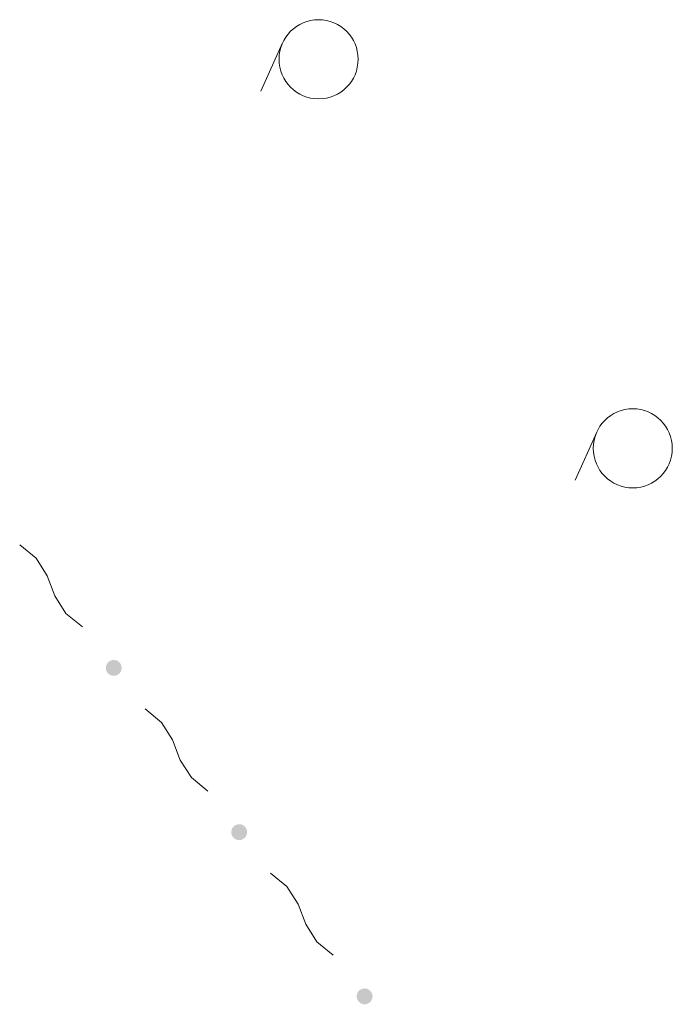
# Model space of a CAD drawing. Extents: x 0 to 663381, y 0 to 356400.
# Drawn here: x 40974 to 47164, y 133597 to 142926 of the extents above; entities that cross this region are included whole.
import ezdxf

# ---------------------------------------------------------------- set-up
doc = ezdxf.new("R2010")
doc.units = 0
doc.layers.add('【参照用】DMデータ$0$D-BGD02', color=5, linetype='Continuous', lineweight=18)

msp = doc.modelspace()

# ---------------------------------------------------------------- hatches: boundary and pattern name
at = {"layer": '【参照用】DMデータ$0$D-BGD02'}
for points in [[(41835.4753, 136715.8209), (41836.6724, 136715.2914), (41837.8785, 136714.7829), (41839.0934, 136714.2955), (41840.3165, 136713.8293), (41841.5477, 136713.3846), (41842.7864, 136712.9614), (41844.0323, 136712.56), (41845.285, 136712.1803), (41846.5441, 136711.8225), (41847.8093, 136711.4868), (41849.0802, 136711.1732), (41850.3563, 136710.8818), (41851.6373, 136710.6128), (41852.9229, 136710.3661), (41854.2125, 136710.142), (41855.5059, 136709.9403), (41856.8025, 136709.7613), (41858.1021, 136709.6049), (41859.4043, 136709.4712), (41860.7086, 136709.3603), (41862.0146, 136709.2722), (41863.3219, 136709.2068), (41864.6302, 136709.1643), (41865.939, 136709.1446), (41867.248, 136709.1478), (41868.5567, 136709.1738), (41869.8648, 136709.2227), (41871.1718, 136709.2943), (41872.4774, 136709.3888), (41873.7811, 136709.506), (41875.0826, 136709.646), (41876.3814, 136709.8087), (41877.6772, 136709.994), (41878.9696, 136710.2019), (41880.2581, 136710.4323), (41881.5424, 136710.6852), (41882.8221, 136710.9605), (41884.0969, 136711.258), (41885.3662, 136711.5777), (41886.6297, 136711.9196), (41887.8871, 136712.2834), (41889.138, 136712.6692), (41890.3819, 136713.0767), (41891.6185, 136713.5059), (41892.8475, 136713.9565), (41894.0684, 136714.4286), (41895.2809, 136714.9219), (41896.4846, 136715.4362), (41897.6791, 136715.9716), (41898.8641, 136716.5276), (41900.0392, 136717.1043), (41901.204, 136717.7014), (41902.3583, 136718.3187), (41903.5016, 136718.9561), (41904.6337, 136719.6133), (41905.754, 136720.2902), (41906.8624, 136720.9865), (41907.9585, 136721.7021), (41909.0419, 136722.4367), (41910.1124, 136723.1901), (41911.1695, 136723.9621), (41912.213, 136724.7524), (41913.2425, 136725.5608), (41914.2578, 136726.387), (41915.2585, 136727.2308), (41916.2443, 136728.092), (41917.2149, 136728.9702), (41918.1701, 136729.8652), (41919.1095, 136730.7768), (41920.0328, 136731.7046), (41920.9398, 136732.6484), (41921.8302, 136733.6079), (41922.7038, 136734.5828), (41923.5601, 136735.5728), (41924.3991, 136736.5775), (41925.2204, 136737.5968), (41926.0238, 136738.6302), (41926.809, 136739.6775), (41927.5759, 136740.7384), (41928.3241, 136741.8125), (41929.0534, 136742.8994), (41929.7637, 136743.999), (41930.4546, 136745.1107), (41931.1261, 136746.2344), (41931.7778, 136747.3695), (41932.4097, 136748.5159), (41933.0214, 136749.6732), (41933.6128, 136750.8409), (41934.1838, 136752.0188), (41934.7341, 136753.2065), (41935.2636, 136754.4036), (41935.7722, 136755.6098), (41936.2596, 136756.8246), (41936.7257, 136758.0478), (41937.1704, 136759.2789), (41937.5936, 136760.5176), (41937.9951, 136761.7635), (41938.3748, 136763.0162), (41938.7325, 136764.2753), (41939.0682, 136765.5405), (41939.3818, 136766.8114), (41939.6732, 136768.0875), (41939.9423, 136769.3686), (41940.1889, 136770.6541), (41940.4131, 136771.9437), (41940.6147, 136773.2371), (41940.7938, 136774.5338), (41940.9501, 136775.8334), (41941.0838, 136777.1355), (41941.1947, 136778.4398), (41941.2829, 136779.7458), (41941.3482, 136781.0531), (41941.3907, 136782.3614), (41941.4104, 136783.6703), (41941.4072, 136784.9792), (41941.3812, 136786.288), (41941.3324, 136787.596), (41941.2607, 136788.903), (41941.1662, 136790.2086), (41941.049, 136791.5123), (41940.909, 136792.8138), (41940.7463, 136794.1126), (41940.561, 136795.4084), (41940.3531, 136796.7008), (41940.1227, 136797.9893), (41939.8698, 136799.2737), (41939.5946, 136800.5534), (41939.297, 136801.8281), (41938.9773, 136803.0974), (41938.6354, 136804.361), (41938.2716, 136805.6184), (41937.8859, 136806.8692), (41937.4783, 136808.1131), (41937.0492, 136809.3498), (41936.5985, 136810.5787), (41936.1265, 136811.7996), (41935.6332, 136813.0121), (41935.1188, 136814.2158), (41934.5835, 136815.4103), (41934.0274, 136816.5953), (41933.4508, 136817.7704), (41932.8537, 136818.9353), (41932.2363, 136820.0895), (41931.599, 136821.2329), (41930.9417, 136822.3649), (41930.2648, 136823.4853), (41929.5685, 136824.5937), (41928.8529, 136825.6897), (41928.1183, 136826.7732), (41927.3649, 136827.8436), (41926.593, 136828.9007), (41925.8027, 136829.9442), (41924.9943, 136830.9737), (41924.1681, 136831.989), (41923.3242, 136832.9897), (41922.4631, 136833.9755), (41921.5849, 136834.9462), (41920.6898, 136835.9013), (41919.7782, 136836.8407), (41918.8504, 136837.7641), (41917.9066, 136838.6711), (41916.9471, 136839.5615), (41915.9722, 136840.435), (41914.9823, 136841.2914), (41913.9775, 136842.1303), (41912.9582, 136842.9516), (41911.9248, 136843.755), (41910.8775, 136844.5403), (41909.8166, 136845.3071), (41908.7426, 136846.0553), (41907.6556, 136846.7846), (41906.5561, 136847.4949), (41905.4443, 136848.1859), (41904.3207, 136848.8573), (41903.1855, 136849.509), (41902.0391, 136850.1409), (41900.8819, 136850.7526), (41899.7141, 136851.344), (41898.5362, 136851.915), (41897.3485, 136852.4653), (41896.1515, 136852.9949), (41894.9453, 136853.5034), (41893.7304, 136853.9908), (41892.5073, 136854.4569), (41891.2762, 136854.9017), (41890.0375, 136855.3248), (41888.7916, 136855.7263), (41887.5389, 136856.106), (41886.2797, 136856.4637), (41885.0145, 136856.7995), (41883.7437, 136857.1131), (41882.4675, 136857.4044), (41881.1865, 136857.6735), (41879.901, 136857.9201), (41878.6113, 136858.1443), (41877.318, 136858.3459), (41876.0213, 136858.525), (41874.7217, 136858.6814), (41873.4195, 136858.815), (41872.1153, 136858.926), (41870.8093, 136859.0141), (41869.5019, 136859.0795), (41868.1936, 136859.122), (41866.8848, 136859.1416), (41865.5758, 136859.1385), (41864.2671, 136859.1125), (41862.959, 136859.0636), (41861.652, 136858.9919), (41860.3464, 136858.8975), (41859.0427, 136858.7802), (41857.7412, 136858.6402), (41856.4424, 136858.4776), (41855.1466, 136858.2923), (41853.8542, 136858.0844), (41852.5657, 136857.8539), (41851.2814, 136857.6011), (41850.0017, 136857.3258), (41848.727, 136857.0283), (41847.4576, 136856.7085), (41846.1941, 136856.3667), (41844.9367, 136856.0028), (41843.6858, 136855.6171), (41842.4419, 136855.2096), (41841.2053, 136854.7804), (41839.9763, 136854.3297), (41838.7554, 136853.8577), (41837.5429, 136853.3644), (41836.3393, 136852.85), (41835.1447, 136852.3147), (41833.9597, 136851.7586), (41832.7846, 136851.182), (41831.6198, 136850.5849), (41830.4655, 136849.9676), (41829.3222, 136849.3302), (41828.1902, 136848.673), (41827.0698, 136847.9961), (41825.9614, 136847.2997), (41824.8653, 136846.5841), (41823.7819, 136845.8495), (41822.7115, 136845.0962), (41821.6543, 136844.3242), (41820.6109, 136843.5339), (41819.5813, 136842.7255), (41818.566, 136841.8993), (41817.5653, 136841.0555), (41816.5795, 136840.1943), (41815.6089, 136839.3161), (41814.6537, 136838.421), (41813.7143, 136837.5095), (41812.791, 136836.5816), (41811.884, 136835.6378), (41810.9936, 136834.6783), (41810.12, 136833.7035), (41809.2637, 136832.7135), (41808.4247, 136831.7087), (41807.6034, 136830.6895), (41806.8, 136829.656), (41806.0148, 136828.6087), (41805.248, 136827.5479), (41804.4998, 136826.4738), (41803.7704, 136825.3868), (41803.0602, 136824.2873), (41802.3692, 136823.1756), (41801.6977, 136822.0519), (41801.046, 136820.9167), (41800.4142, 136819.7703), (41799.8024, 136818.6131), (41799.211, 136817.4453), (41798.64, 136816.2674), (41798.0897, 136815.0798), (41797.5602, 136813.8827), (41797.0516, 136812.6765), (41796.5642, 136811.4617), (41796.0981, 136810.2385), (41795.6534, 136809.0074), (41795.2302, 136807.7687), (41794.8287, 136806.5228), (41794.4491, 136805.2701), (41794.0913, 136804.0109), (41793.7556, 136802.7457), (41793.442, 136801.4749), (41793.1506, 136800.1987), (41792.8816, 136798.9177), (41792.6349, 136797.6322), (41792.4107, 136796.3425), (41792.2091, 136795.0492), (41792.0301, 136793.7525), (41791.8737, 136792.4529), (41791.74, 136791.1508), (41791.6291, 136789.8465), (41791.5409, 136788.5405), (41791.4756, 136787.2331), (41791.4331, 136785.9248), (41791.4134, 136784.616), (41791.4166, 136783.307), (41791.4426, 136781.9983), (41791.4914, 136780.6902), (41791.5631, 136779.3832), (41791.6576, 136778.0777), (41791.7748, 136776.7739), (41791.9148, 136775.4725), (41792.0775, 136774.1736), (41792.2628, 136772.8778), (41792.4707, 136771.5855), (41792.7011, 136770.2969), (41792.954, 136769.0126), (41793.2292, 136767.7329), (41793.5268, 136766.4582), (41793.8465, 136765.1889), (41794.1884, 136763.9253), (41794.5522, 136762.6679), (41794.938, 136761.4171), (41795.3455, 136760.1731), (41795.7746, 136758.9365), (41796.2253, 136757.7075), (41796.6974, 136756.4866), (41797.1906, 136755.2742), (41797.705, 136754.0705), (41798.2403, 136752.876), (41798.7964, 136751.691), (41799.3731, 136750.5159), (41799.9702, 136749.351), (41800.5875, 136748.1967), (41801.2249, 136747.0534), (41801.8821, 136745.9214), (41802.559, 136744.801), (41803.2553, 136743.6926), (41803.9709, 136742.5965), (41804.7055, 136741.5131), (41805.4589, 136740.4427), (41806.2309, 136739.3856), (41807.0211, 136738.3421), (41807.8295, 136737.3125), (41808.6558, 136736.2973), (41809.4996, 136735.2966), (41810.3607, 136734.3108), (41811.239, 136733.3401), (41812.134, 136732.385), (41813.0456, 136731.4456), (41813.9734, 136730.5222), (41814.9172, 136729.6152), (41815.8767, 136728.7248), (41816.8516, 136727.8513), (41817.8416, 136726.9949), (41818.8463, 136726.1559), (41819.8656, 136725.3346), (41820.899, 136724.5312), (41821.9463, 136723.746), (41823.0072, 136722.9792), (41824.0812, 136722.231), (41825.1682, 136721.5016), (41826.2677, 136720.7914), (41827.3795, 136720.1004), (41828.5031, 136719.429), (41829.6383, 136718.7772), (41830.7847, 136718.1454), (41831.942, 136717.5337), (41833.1097, 136716.9422), (41834.2876, 136716.3712)], [(43024.9858, 135159.7324), (43026.1829, 135159.2029), (43027.389, 135158.6944), (43028.6039, 135158.2069), (43029.8271, 135157.7408), (43031.0582, 135157.2961), (43032.2969, 135156.8729), (43033.5428, 135156.4714), (43034.7955, 135156.0918), (43036.0546, 135155.734), (43037.3198, 135155.3983), (43038.5907, 135155.0847), (43039.8668, 135154.7933), (43041.1478, 135154.5243), (43042.4334, 135154.2776), (43043.723, 135154.0534), (43045.0164, 135153.8518), (43046.313, 135153.6728), (43047.6127, 135153.5164), (43048.9148, 135153.3827), (43050.2191, 135153.2718), (43051.5251, 135153.1836), (43052.8324, 135153.1183), (43054.1407, 135153.0758), (43055.4495, 135153.0561), (43056.7585, 135153.0593), (43058.0672, 135153.0853), (43059.3753, 135153.1341), (43060.6823, 135153.2058), (43061.9879, 135153.3003), (43063.2916, 135153.4175), (43064.5931, 135153.5575), (43065.8919, 135153.7202), (43067.1877, 135153.9055), (43068.4801, 135154.1134), (43069.7686, 135154.3438), (43071.0529, 135154.5967), (43072.3327, 135154.8719), (43073.6074, 135155.1695), (43074.8767, 135155.4892), (43076.1403, 135155.8311), (43077.3976, 135156.1949), (43078.6485, 135156.5807), (43079.8924, 135156.9882), (43081.1291, 135157.4173), (43082.358, 135157.868), (43083.5789, 135158.3401), (43084.7914, 135158.8334), (43085.9951, 135159.3477), (43087.1896, 135159.883), (43088.3746, 135160.4391), (43089.5497, 135161.0158), (43090.7146, 135161.6129), (43091.8688, 135162.2302), (43093.0121, 135162.8676), (43094.1442, 135163.5248), (43095.2645, 135164.2017), (43096.3729, 135164.898), (43097.469, 135165.6136), (43098.5524, 135166.3482), (43099.6229, 135167.1016), (43100.68, 135167.8736), (43101.7235, 135168.6639), (43102.753, 135169.4722), (43103.7683, 135170.2985), (43104.769, 135171.1423), (43105.7548, 135172.0035), (43106.7254, 135172.8817), (43107.6806, 135173.7767), (43108.62, 135174.6883), (43109.5433, 135175.6161), (43110.4503, 135176.5599), (43111.3408, 135177.5194), (43112.2143, 135178.4943), (43113.0706, 135179.4843), (43113.9096, 135180.489), (43114.7309, 135181.5083), (43115.5343, 135182.5417), (43116.3195, 135183.589), (43117.0864, 135184.6499), (43117.8346, 135185.724), (43118.5639, 135186.8109), (43119.2742, 135187.9104), (43119.9651, 135189.0222), (43120.6366, 135190.1458), (43121.2883, 135191.281), (43121.9202, 135192.4274), (43122.5319, 135193.5847), (43123.1233, 135194.7524), (43123.6943, 135195.9303), (43124.2446, 135197.118), (43124.7741, 135198.3151), (43125.2827, 135199.5212), (43125.7701, 135200.7361), (43126.2362, 135201.9593), (43126.6809, 135203.1904), (43127.1041, 135204.4291), (43127.5056, 135205.675), (43127.8853, 135206.9277), (43128.243, 135208.1868), (43128.5787, 135209.452), (43128.8923, 135210.7229), (43129.1837, 135211.999), (43129.4528, 135213.28), (43129.6994, 135214.5656), (43129.9236, 135215.8552), (43130.1252, 135217.1486), (43130.3043, 135218.4453), (43130.4606, 135219.7449), (43130.5943, 135221.047), (43130.7052, 135222.3513), (43130.7934, 135223.6573), (43130.8587, 135224.9646), (43130.9012, 135226.2729), (43130.9209, 135227.5817), (43130.9178, 135228.8907), (43130.8917, 135230.1994), (43130.8429, 135231.5075), (43130.7712, 135232.8145), (43130.6767, 135234.1201), (43130.5595, 135235.4238), (43130.4195, 135236.7253), (43130.2569, 135238.0241), (43130.0715, 135239.3199), (43129.8636, 135240.6123), (43129.6332, 135241.9008), (43129.3803, 135243.1851), (43129.1051, 135244.4649), (43128.8076, 135245.7396), (43128.4878, 135247.0089), (43128.1459, 135248.2725), (43127.7821, 135249.5298), (43127.3964, 135250.7807), (43126.9889, 135252.0246), (43126.5597, 135253.2613), (43126.109, 135254.4902), (43125.637, 135255.7111), (43125.1437, 135256.9236), (43124.6293, 135258.1273), (43124.094, 135259.3218), (43123.5379, 135260.5068), (43122.9613, 135261.6819), (43122.3642, 135262.8468), (43121.7468, 135264.001), (43121.1095, 135265.1444), (43120.4522, 135266.2764), (43119.7753, 135267.3968), (43119.079, 135268.5051), (43118.3634, 135269.6012), (43117.6288, 135270.6846), (43116.8754, 135271.7551), (43116.1035, 135272.8122), (43115.3132, 135273.8557), (43114.5048, 135274.8852), (43113.6786, 135275.9005), (43112.8347, 135276.9012), (43111.9736, 135277.887), (43111.0954, 135278.8576), (43110.2003, 135279.8128), (43109.2887, 135280.7522), (43108.3609, 135281.6755), (43107.4171, 135282.5826), (43106.4576, 135283.473), (43105.4828, 135284.3465), (43104.4928, 135285.2029), (43103.488, 135286.0418), (43102.4687, 135286.8631), (43101.4353, 135287.6665), (43100.388, 135288.4517), (43099.3272, 135289.2186), (43098.2531, 135289.9668), (43097.1661, 135290.6961), (43096.0666, 135291.4064), (43094.9548, 135292.0973), (43093.8312, 135292.7688), (43092.696, 135293.4205), (43091.5496, 135294.0524), (43090.3924, 135294.6641), (43089.2246, 135295.2555), (43088.0467, 135295.8265), (43086.8591, 135296.3768), (43085.662, 135296.9063), (43084.4558, 135297.4149), (43083.241, 135297.9023), (43082.0178, 135298.3684), (43080.7867, 135298.8132), (43079.548, 135299.2363), (43078.3021, 135299.6378), (43077.0494, 135300.0175), (43075.7902, 135300.3752), (43074.525, 135300.711), (43073.2542, 135301.0246), (43071.978, 135301.3159), (43070.697, 135301.585), (43069.4115, 135301.8316), (43068.1218, 135302.0558), (43066.8285, 135302.2574), (43065.5318, 135302.4365), (43064.2322, 135302.5929), (43062.93, 135302.7265), (43061.6258, 135302.8375), (43060.3198, 135302.9256), (43059.0124, 135302.9909), (43057.7041, 135303.0335), (43056.3953, 135303.0531), (43055.0863, 135303.05), (43053.7776, 135303.0239), (43052.4695, 135302.9751), (43051.1625, 135302.9034), (43049.8569, 135302.809), (43048.5532, 135302.6917), (43047.2518, 135302.5517), (43045.9529, 135302.3891), (43044.6571, 135302.2037), (43043.3648, 135301.9959), (43042.0762, 135301.7654), (43040.7919, 135301.5126), (43039.5122, 135301.2373), (43038.2375, 135300.9398), (43036.9681, 135300.62), (43035.7046, 135300.2782), (43034.4472, 135299.9143), (43033.1963, 135299.5286), (43031.9524, 135299.1211), (43030.7158, 135298.6919), (43029.4868, 135298.2412), (43028.2659, 135297.7692), (43027.0534, 135297.2759), (43025.8498, 135296.7615), (43024.6552, 135296.2262), (43023.4703, 135295.6701), (43022.2951, 135295.0935), (43021.1303, 135294.4964), (43019.976, 135293.8791), (43018.8327, 135293.2417), (43017.7007, 135292.5844), (43016.5803, 135291.9076), (43015.4719, 135291.2112), (43014.3758, 135290.4956), (43013.2924, 135289.761), (43012.222, 135289.0076), (43011.1648, 135288.2357), (43010.1214, 135287.4454), (43009.0918, 135286.637), (43008.0766, 135285.8108), (43007.0759, 135284.967), (43006.09, 135284.1058), (43005.1194, 135283.2276), (43004.1642, 135282.3325), (43003.2248, 135281.421), (43002.3015, 135280.4931), (43001.3945, 135279.5493), (43000.5041, 135278.5898), (42999.6306, 135277.615), (42998.7742, 135276.625), (42997.9352, 135275.6202), (42997.1139, 135274.6009), (42996.3105, 135273.5675), (42995.5253, 135272.5202), (42994.7585, 135271.4594), (42994.0103, 135270.3853), (42993.2809, 135269.2983), (42992.5707, 135268.1988), (42991.8797, 135267.087), (42991.2082, 135265.9634), (42990.5565, 135264.8282), (42989.9247, 135263.6818), (42989.3129, 135262.5246), (42988.7215, 135261.3568), (42988.1505, 135260.1789), (42987.6002, 135258.9913), (42987.0707, 135257.7942), (42986.5622, 135256.588), (42986.0747, 135255.3732), (42985.6086, 135254.15), (42985.1639, 135252.9189), (42984.7407, 135251.6802), (42984.3392, 135250.4343), (42983.9596, 135249.1816), (42983.6018, 135247.9224), (42983.2661, 135246.6572), (42982.9525, 135245.3864), (42982.6611, 135244.1102), (42982.3921, 135242.8292), (42982.1454, 135241.5437), (42981.9212, 135240.254), (42981.7196, 135238.9607), (42981.5406, 135237.664), (42981.3842, 135236.3644), (42981.2505, 135235.0623), (42981.1396, 135233.758), (42981.0514, 135232.452), (42980.9861, 135231.1446), (42980.9436, 135229.8363), (42980.9239, 135228.5275), (42980.9271, 135227.2185), (42980.9531, 135225.9098), (42981.0019, 135224.6017), (42981.0736, 135223.2947), (42981.1681, 135221.9892), (42981.2853, 135220.6854), (42981.4253, 135219.384), (42981.588, 135218.0851), (42981.7733, 135216.7893), (42981.9812, 135215.497), (42982.2116, 135214.2084), (42982.4645, 135212.9241), (42982.7397, 135211.6444), (42983.0373, 135210.3697), (42983.357, 135209.1003), (42983.6989, 135207.8368), (42984.0627, 135206.5794), (42984.4485, 135205.3285), (42984.856, 135204.0846), (42985.2851, 135202.848), (42985.7358, 135201.619), (42986.2079, 135200.3981), (42986.7012, 135199.1857), (42987.2155, 135197.982), (42987.7508, 135196.7875), (42988.3069, 135195.6025), (42988.8836, 135194.4274), (42989.4807, 135193.2625), (42990.098, 135192.1082), (42990.7354, 135190.9649), (42991.3926, 135189.8329), (42992.0695, 135188.7125), (42992.7658, 135187.6041), (42993.4814, 135186.508), (42994.216, 135185.4246), (42994.9694, 135184.3542), (42995.7414, 135183.2971), (42996.5317, 135182.2536), (42997.34, 135181.224), (42998.1663, 135180.2088), (42999.0101, 135179.2081), (42999.8712, 135178.2222), (43000.7495, 135177.2516), (43001.6445, 135176.2964), (43002.5561, 135175.357), (43003.4839, 135174.4337), (43004.4277, 135173.5267), (43005.3872, 135172.6363), (43006.3621, 135171.7628), (43007.3521, 135170.9064), (43008.3568, 135170.0674), (43009.3761, 135169.2461), (43010.4095, 135168.4427), (43011.4568, 135167.6575), (43012.5177, 135166.8907), (43013.5918, 135166.1425), (43014.6787, 135165.4131), (43015.7782, 135164.7029), (43016.89, 135164.0119), (43018.0136, 135163.3404), (43019.1488, 135162.6887), (43020.2952, 135162.0569), (43021.4525, 135161.4451), (43022.6202, 135160.8537), (43023.7981, 135160.2827)], [(44214.4963, 133603.6439), (44215.6934, 133603.1144), (44216.8995, 133602.6058), (44218.1144, 133602.1184), (44219.3376, 133601.6523), (44220.5687, 133601.2076), (44221.8074, 133600.7844), (44223.0533, 133600.3829), (44224.306, 133600.0033), (44225.5651, 133599.6455), (44226.8303, 133599.3098), (44228.1012, 133598.9962), (44229.3773, 133598.7048), (44230.6583, 133598.4358), (44231.9439, 133598.1891), (44233.2335, 133597.9649), (44234.5269, 133597.7633), (44235.8236, 133597.5843), (44237.1232, 133597.4279), (44238.4253, 133597.2942), (44239.7296, 133597.1833), (44241.0356, 133597.0951), (44242.3429, 133597.0298), (44243.6512, 133596.9873), (44244.96, 133596.9676), (44246.269, 133596.9708), (44247.5777, 133596.9968), (44248.8858, 133597.0456), (44250.1928, 133597.1173), (44251.4984, 133597.2118), (44252.8021, 133597.329), (44254.1036, 133597.469), (44255.4024, 133597.6317), (44256.6982, 133597.817), (44257.9906, 133598.0249), (44259.2791, 133598.2553), (44260.5634, 133598.5082), (44261.8432, 133598.7834), (44263.1179, 133599.081), (44264.3872, 133599.4007), (44265.6508, 133599.7426), (44266.9081, 133600.1064), (44268.159, 133600.4922), (44269.4029, 133600.8997), (44270.6396, 133601.3288), (44271.8685, 133601.7795), (44273.0894, 133602.2516), (44274.3019, 133602.7449), (44275.5056, 133603.2592), (44276.7001, 133603.7945), (44277.8851, 133604.3506), (44279.0602, 133604.9273), (44280.2251, 133605.5244), (44281.3793, 133606.1417), (44282.5227, 133606.7791), (44283.6547, 133607.4363), (44284.7751, 133608.1132), (44285.8834, 133608.8095), (44286.9795, 133609.5251), (44288.0629, 133610.2597), (44289.1334, 133611.0131), (44290.1905, 133611.7851), (44291.234, 133612.5754), (44292.2635, 133613.3837), (44293.2788, 133614.21), (44294.2795, 133615.0538), (44295.2653, 133615.9149), (44296.2359, 133616.7932), (44297.1911, 133617.6882), (44298.1305, 133618.5998), (44299.0538, 133619.5276), (44299.9609, 133620.4714), (44300.8513, 133621.4309), (44301.7248, 133622.4058), (44302.5812, 133623.3958), (44303.4201, 133624.4005), (44304.2414, 133625.4198), (44305.0448, 133626.4532), (44305.83, 133627.5005), (44306.5969, 133628.5614), (44307.3451, 133629.6354), (44308.0744, 133630.7224), (44308.7847, 133631.8219), (44309.4756, 133632.9337), (44310.1471, 133634.0573), (44310.7988, 133635.1925), (44311.4307, 133636.3389), (44312.0424, 133637.4962), (44312.6338, 133638.6639), (44313.2048, 133639.8418), (44313.7551, 133641.0295), (44314.2846, 133642.2266), (44314.7932, 133643.4327), (44315.2806, 133644.6476), (44315.7467, 133645.8708), (44316.1915, 133647.1019), (44316.6146, 133648.3406), (44317.0161, 133649.5865), (44317.3958, 133650.8392), (44317.7535, 133652.0983), (44318.0893, 133653.3635), (44318.4029, 133654.6344), (44318.6942, 133655.9105), (44318.9633, 133657.1915), (44319.2099, 133658.4771), (44319.4341, 133659.7667), (44319.6357, 133661.0601), (44319.8148, 133662.3567), (44319.9712, 133663.6563), (44320.1048, 133664.9585), (44320.2158, 133666.2628), (44320.3039, 133667.5688), (44320.3692, 133668.8761), (44320.4118, 133670.1844), (44320.4314, 133671.4932), (44320.4283, 133672.8022), (44320.4022, 133674.1109), (44320.3534, 133675.419), (44320.2817, 133676.726), (44320.1873, 133678.0316), (44320.07, 133679.3353), (44319.93, 133680.6368), (44319.7674, 133681.9356), (44319.582, 133683.2314), (44319.3741, 133684.5238), (44319.1437, 133685.8123), (44318.8909, 133687.0966), (44318.6156, 133688.3764), (44318.3181, 133689.6511), (44317.9983, 133690.9204), (44317.6565, 133692.1839), (44317.2926, 133693.4413), (44316.9069, 133694.6922), (44316.4994, 133695.9361), (44316.0702, 133697.1728), (44315.6195, 133698.4017), (44315.1475, 133699.6226), (44314.6542, 133700.8351), (44314.1398, 133702.0388), (44313.6045, 133703.2333), (44313.0484, 133704.4183), (44312.4718, 133705.5934), (44311.8747, 133706.7583), (44311.2574, 133707.9125), (44310.62, 133709.0558), (44309.9627, 133710.1879), (44309.2859, 133711.3082), (44308.5895, 133712.4166), (44307.8739, 133713.5127), (44307.1393, 133714.5961), (44306.3859, 133715.6666), (44305.614, 133716.7237), (44304.8237, 133717.7672), (44304.0153, 133718.7967), (44303.1891, 133719.812), (44302.3453, 133720.8127), (44301.4841, 133721.7985), (44300.6059, 133722.7691), (44299.7108, 133723.7243), (44298.7993, 133724.6637), (44297.8714, 133725.587), (44296.9276, 133726.494), (44295.9681, 133727.3845), (44294.9933, 133728.258), (44294.0033, 133729.1143), (44292.9985, 133729.9533), (44291.9792, 133730.7746), (44290.9458, 133731.578), (44289.8985, 133732.3632), (44288.8377, 133733.1301), (44287.7636, 133733.8783), (44286.6766, 133734.6076), (44285.5771, 133735.3179), (44284.4653, 133736.0088), (44283.3417, 133736.6803), (44282.2065, 133737.332), (44281.0601, 133737.9639), (44279.9029, 133738.5756), (44278.7351, 133739.167), (44277.5572, 133739.738), (44276.3696, 133740.2883), (44275.1725, 133740.8178), (44273.9663, 133741.3264), (44272.7515, 133741.8138), (44271.5283, 133742.2799), (44270.2972, 133742.7246), (44269.0585, 133743.1478), (44267.8126, 133743.5493), (44266.5599, 133743.929), (44265.3007, 133744.2867), (44264.0355, 133744.6224), (44262.7647, 133744.936), (44261.4885, 133745.2274), (44260.2075, 133745.4965), (44258.922, 133745.7431), (44257.6323, 133745.9673), (44256.339, 133746.1689), (44255.0423, 133746.348), (44253.7427, 133746.5043), (44252.4406, 133746.638), (44251.1363, 133746.7489), (44249.8303, 133746.8371), (44248.5229, 133746.9024), (44247.2146, 133746.9449), (44245.9058, 133746.9646), (44244.5968, 133746.9615), (44243.2881, 133746.9354), (44241.98, 133746.8866), (44240.673, 133746.8149), (44239.3675, 133746.7204), (44238.0637, 133746.6032), (44236.7623, 133746.4632), (44235.4634, 133746.3006), (44234.1676, 133746.1152), (44232.8753, 133745.9073), (44231.5867, 133745.6769), (44230.3024, 133745.424), (44229.0227, 133745.1488), (44227.748, 133744.8512), (44226.4786, 133744.5315), (44225.2151, 133744.1897), (44223.9577, 133743.8258), (44222.7068, 133743.4401), (44221.4629, 133743.0326), (44220.2263, 133742.6034), (44218.9973, 133742.1527), (44217.7764, 133741.6807), (44216.564, 133741.1874), (44215.3603, 133740.673), (44214.1658, 133740.1377), (44212.9808, 133739.5816), (44211.8057, 133739.005), (44210.6408, 133738.4079), (44209.4865, 133737.7905), (44208.3432, 133737.1532), (44207.2112, 133736.4959), (44206.0908, 133735.819), (44204.9824, 133735.1227), (44203.8863, 133734.4071), (44202.8029, 133733.6725), (44201.7325, 133732.9191), (44200.6754, 133732.1472), (44199.6319, 133731.3569), (44198.6023, 133730.5485), (44197.5871, 133729.7223), (44196.5864, 133728.8784), (44195.6005, 133728.0173), (44194.6299, 133727.1391), (44193.6747, 133726.244), (44192.7353, 133725.3324), (44191.812, 133724.4046), (44190.905, 133723.4608), (44190.0146, 133722.5013), (44189.1411, 133721.5264), (44188.2847, 133720.5365), (44187.4457, 133719.5317), (44186.6244, 133718.5124), (44185.821, 133717.479), (44185.0358, 133716.4317), (44184.269, 133715.3709), (44183.5208, 133714.2968), (44182.7914, 133713.2098), (44182.0812, 133712.1103), (44181.3902, 133710.9985), (44180.7187, 133709.8749), (44180.067, 133708.7397), (44179.4352, 133707.5933), (44178.8234, 133706.4361), (44178.232, 133705.2683), (44177.661, 133704.0904), (44177.1107, 133702.9028), (44176.5812, 133701.7057), (44176.0727, 133700.4995), (44175.5852, 133699.2846), (44175.1191, 133698.0615), (44174.6744, 133696.8304), (44174.2512, 133695.5917), (44173.8497, 133694.3458), (44173.4701, 133693.0931), (44173.1123, 133691.8339), (44172.7766, 133690.5687), (44172.463, 133689.2979), (44172.1716, 133688.0217), (44171.9026, 133686.7407), (44171.6559, 133685.4552), (44171.4317, 133684.1655), (44171.2301, 133682.8722), (44171.0511, 133681.5755), (44170.8947, 133680.2759), (44170.761, 133678.9737), (44170.6501, 133677.6695), (44170.5619, 133676.3635), (44170.4966, 133675.0561), (44170.4541, 133673.7478), (44170.4344, 133672.439), (44170.4376, 133671.13), (44170.4636, 133669.8213), (44170.5125, 133668.5132), (44170.5841, 133667.2062), (44170.6786, 133665.9006), (44170.7958, 133664.5969), (44170.9358, 133663.2954), (44171.0985, 133661.9966), (44171.2838, 133660.7008), (44171.4917, 133659.4085), (44171.7221, 133658.1199), (44171.975, 133656.8356), (44172.2502, 133655.5559), (44172.5478, 133654.2812), (44172.8675, 133653.0118), (44173.2094, 133651.7483), (44173.5732, 133650.4909), (44173.959, 133649.24), (44174.3665, 133647.9961), (44174.7956, 133646.7595), (44175.2463, 133645.5305), (44175.7184, 133644.3096), (44176.2117, 133643.0971), (44176.726, 133641.8935), (44177.2613, 133640.6989), (44177.8174, 133639.514), (44178.3941, 133638.3388), (44178.9912, 133637.174), (44179.6085, 133636.0197), (44180.2459, 133634.8764), (44180.9031, 133633.7444), (44181.58, 133632.624), (44182.2763, 133631.5156), (44182.9919, 133630.4195), (44183.7265, 133629.3361), (44184.4799, 133628.2657), (44185.2519, 133627.2085), (44186.0422, 133626.1651), (44186.8505, 133625.1355), (44187.6768, 133624.1202), (44188.5206, 133623.1196), (44189.3818, 133622.1337), (44190.26, 133621.1631), (44191.155, 133620.2079), (44192.0666, 133619.2685), (44192.9944, 133618.3452), (44193.9382, 133617.4382), (44194.8977, 133616.5478), (44195.8726, 133615.6743), (44196.8626, 133614.8179), (44197.8673, 133613.9789), (44198.8866, 133613.1576), (44199.92, 133612.3542), (44200.9673, 133611.569), (44202.0282, 133610.8022), (44203.1023, 133610.054), (44204.1892, 133609.3246), (44205.2887, 133608.6144), (44206.4005, 133607.9234), (44207.5241, 133607.2519), (44208.6593, 133606.6002), (44209.8057, 133605.9684), (44210.963, 133605.3566), (44212.1307, 133604.7652), (44213.3086, 133604.1942)]]:
    msp.add_hatch(color=8, dxfattribs=at).paths.add_polyline_path(points)

# ---------------------------------------------------------------- linework, layer by layer
at = {"layer": '【参照用】DMデータ$0$D-BGD02', "color": 8, "linetype": 'Continuous'}
for points in [[(43467.2031, 142705.5605), (43260.9588, 142250.0791)], [(46446.9425, 139019.232), (46240.6983, 138563.7506)], [(41569.0343, 137173.1653), (41413.085, 137300.4918), (41308.266, 137466.9035), (41235.0473, 137657.4712), (41130.2283, 137823.883), (40974.279, 137951.2095)], [(42758.5448, 135617.0768), (42602.5955, 135744.4033), (42497.7765, 135910.815), (42424.5578, 136101.3827), (42319.7388, 136267.7944), (42163.7895, 136395.121)], [(43948.0553, 134060.9882), (43792.106, 134188.3148), (43687.287, 134354.7265), (43614.0683, 134545.2942), (43509.2493, 134711.7059), (43353.3, 134839.0325)]]:
    msp.add_lwpolyline(points, dxfattribs=at)
for centre in [(43808.8141, 142550.8774), (46788.5536, 138864.5488)]:
    msp.add_circle(centre, 375, dxfattribs=at)

doc.saveas('drawing.dxf')
